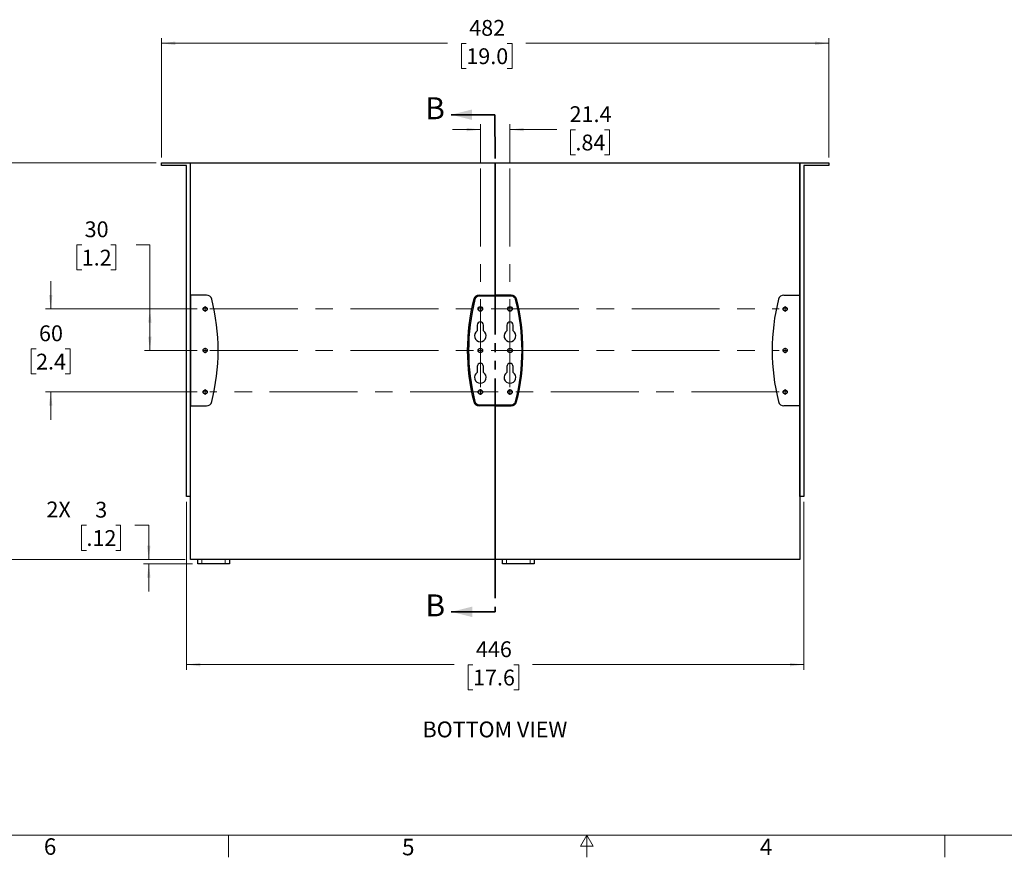
# Model space of a CAD drawing. Units: millimetres. Extents: x 26 to 2129, y 34 to 1374.
# Drawn here: x 667 to 1379, y 34 to 639 of the extents above; entities that cross this region are included whole.
import ezdxf

# ---------------------------------------------------------------- set-up
doc = ezdxf.new("R2010")
doc.units = ezdxf.units.MM
doc.header["$LTSCALE"] = 5
doc.linetypes.add('CENTERX2', pattern=[20.32, 12.7, -2.54, 2.54, -2.54])
doc.linetypes.add('PHANTOM', pattern=[12.7, 6.35, -1.27, 1.27, -1.27, 1.27, -1.27])
doc.styles.add('SLDTEXTSTYLE0', font='GOTHIC.TTF', dxfattribs={"width": 0.913})
doc.dimstyles.new('SLDDIMSTYLE0', dxfattribs={"dimtxt": 11.43, "dimasz": 10, "dimexe": 0, "dimexo": 0.0625, "dimgap": 2.8575, "dimtad": 0, "dimtih": 1, "dimtoh": 1, "dimdec": 1, "dimrnd": 1e-09, "dimzin": 12, "dimdsep": 46, "dimtxsty": 'SLDTEXTSTYLE0', "dimsah": 1, "dimcen": 0.09, "dimadec": 0, "dimazin": 3, "dimtfac": 1, "dimtmove": 0, "dimatfit": 0, "dimfxl": 1, "dimfrac": 2, "dimtolj": 1, "dimtzin": 12, "dimarcsym": 0})
doc.dimstyles.new('SLDDIMSTYLE3', dxfattribs={"dimtxt": 11.43, "dimasz": 10, "dimexe": 0, "dimexo": 0.0625, "dimgap": 2.8575, "dimtad": 0, "dimtih": 1, "dimtoh": 1, "dimdec": 0, "dimrnd": 1e-09, "dimzin": 12, "dimdsep": 46, "dimtxsty": 'SLDTEXTSTYLE0', "dimsah": 1, "dimcen": 0.09, "dimadec": 0, "dimazin": 3, "dimtfac": 1, "dimtofl": 0, "dimtmove": 0, "dimatfit": 3, "dimfxl": 1, "dimfrac": 2, "dimtolj": 1, "dimtzin": 12, "dimarcsym": 0})
doc.dimstyles.new('SLDDIMSTYLE5', dxfattribs={"dimtxt": 11.43, "dimasz": 10, "dimexe": 0, "dimexo": 0.0625, "dimgap": 2.8575, "dimtad": 0, "dimtih": 1, "dimtoh": 1, "dimdec": 0, "dimrnd": 1e-09, "dimzin": 12, "dimdsep": 46, "dimtxsty": 'SLDTEXTSTYLE0', "dimsah": 1, "dimcen": 0.09, "dimadec": 0, "dimazin": 3, "dimtfac": 1, "dimtmove": 0, "dimatfit": 0, "dimfxl": 1, "dimfrac": 2, "dimtolj": 1, "dimtzin": 12, "dimarcsym": 0})
doc.dimstyles.new('SLDDIMSTYLE6', dxfattribs={"dimtxt": 11.43, "dimasz": 10, "dimexe": 0, "dimexo": 0.0625, "dimgap": 2.8575, "dimtad": 0, "dimtih": 1, "dimtoh": 1, "dimdec": 0, "dimrnd": 1e-09, "dimzin": 12, "dimdsep": 46, "dimtxsty": 'SLDTEXTSTYLE0', "dimsah": 1, "dimcen": 0.09, "dimadec": 0, "dimazin": 3, "dimtfac": 1, "dimtmove": 0, "dimatfit": 0, "dimfxl": 1, "dimfrac": 2, "dimtolj": 1, "dimtzin": 12, "dimarcsym": 0})

# ---------------------------------------------------------------- blocks, each defined once
blk = doc.blocks.new('_D_12')
at = {"color": 7, "linetype": 'Continuous', "lineweight": 0}
for p, q in [((1000.07, 535.39), (1000.07, 563.41)), ((1021.47, 535.39), (1021.47, 563.41)), ((1000.07, 559.6), (980.07, 559.6)), ((1021.47, 559.6), (1055.28, 559.6)), ((1068.78, 559.52), (1065.3, 559.52)), ((1065.3, 559.52), (1065.3, 541.37)), ((1089.89, 559.52), (1093.38, 559.52)), ((1093.38, 559.52), (1093.38, 541.37)), ((1065.3, 541.37), (1068.78, 541.37)), ((1093.38, 541.37), (1089.89, 541.37))]:
    blk.add_line(p, q, dxfattribs=at)
at = {"color": 7, "linetype": 'Continuous', "lineweight": 18}
for points in [[(1000.07, 559.6), (990.07, 560.85), (990.07, 558.35)], [(1021.47, 559.6), (1031.47, 558.35), (1031.47, 560.85)]]:
    blk.add_solid(points, dxfattribs=at)
at = {"color": 7, "linetype": 'Continuous', "lineweight": 18, "char_height": 11.43, "attachment_point": 1, "style": 'SLDTEXTSTYLE0'}
for s, insert in [('21.4', (1064.56, 576.44)), ('.84', (1068.78, 555.97))]:
    blk.add_mtext(s, dxfattribs=dict(at, insert=insert))
blk = doc.blocks.new('_D_13')
at = {"color": 7, "linetype": 'Continuous', "lineweight": 0}
for p, q in [((712.04, 476.35), (708.56, 476.35)), ((708.56, 476.35), (708.56, 458.2)), ((733.15, 476.35), (736.64, 476.35)), ((736.64, 476.35), (736.64, 458.2)), ((751.29, 476.43), (761.29, 476.43)), ((761.29, 476.43), (761.29, 430.04)), ((708.56, 458.2), (712.04, 458.2)), ((736.64, 458.2), (733.15, 458.2)), ((795.42, 430.04), (757.48, 430.04)), ((761.29, 400.04), (761.29, 430.04)), ((795.42, 400.04), (757.48, 400.04))]:
    blk.add_line(p, q, dxfattribs=at)
at = {"color": 7, "linetype": 'Continuous', "lineweight": 18}
for points in [[(761.29, 430.04), (760.04, 420.04), (762.54, 420.04)], [(761.29, 400.04), (762.54, 410.04), (760.04, 410.04)]]:
    blk.add_solid(points, dxfattribs=at)
at = {"color": 7, "linetype": 'Continuous', "lineweight": 18, "char_height": 11.43, "attachment_point": 1, "style": 'SLDTEXTSTYLE0'}
for s, insert in [('30', (714.15, 493.27)), ('1.2', (712.04, 472.8))]:
    blk.add_mtext(s, dxfattribs=dict(at, insert=insert))
blk = doc.blocks.new('_D_14')
at = {"color": 7, "linetype": 'Continuous', "lineweight": 0}
for p, q in [((689.63, 430.04), (689.63, 450.04)), ((795.42, 430.04), (685.82, 430.04)), ((679.07, 401.23), (675.59, 401.23)), ((675.59, 401.23), (675.59, 383.09)), ((700.19, 401.23), (703.67, 401.23)), ((703.67, 401.23), (703.67, 383.09)), ((675.59, 383.09), (679.07, 383.09)), ((703.67, 383.09), (700.19, 383.09)), ((795.42, 370.04), (685.82, 370.04)), ((689.63, 370.04), (689.63, 350.04))]:
    blk.add_line(p, q, dxfattribs=at)
at = {"color": 7, "linetype": 'Continuous', "lineweight": 18}
for points in [[(689.63, 430.04), (690.88, 440.04), (688.38, 440.04)], [(689.63, 370.04), (688.38, 360.04), (690.88, 360.04)]]:
    blk.add_solid(points, dxfattribs=at)
at = {"color": 7, "linetype": 'Continuous', "lineweight": 18, "char_height": 11.43, "attachment_point": 1, "style": 'SLDTEXTSTYLE0'}
for s, insert in [('60', (681.18, 418.15)), ('2.4', (679.07, 397.69))]:
    blk.add_mtext(s, dxfattribs=dict(at, insert=insert))
blk = doc.blocks.new('_D_15')
at = {"color": 7, "linetype": 'Continuous', "lineweight": 0}
for p, q in [((769.63, 539.4), (769.63, 625.74)), ((769.63, 621.93), (976.42, 621.93)), ((989.92, 621.84), (986.44, 621.84)), ((986.44, 621.84), (986.44, 603.7)), ((1019.48, 621.84), (1022.96, 621.84)), ((1022.96, 621.84), (1022.96, 603.7)), ((1251.81, 621.93), (1032.98, 621.93)), ((1251.81, 539.4), (1251.81, 625.74)), ((986.44, 603.7), (989.92, 603.7)), ((1022.96, 603.7), (1019.48, 603.7))]:
    blk.add_line(p, q, dxfattribs=at)
at = {"color": 7, "linetype": 'Continuous', "lineweight": 18}
for points in [[(769.63, 621.93), (779.63, 620.68), (779.63, 623.18)], [(1251.81, 621.93), (1241.81, 623.18), (1241.81, 620.68)]]:
    blk.add_solid(points, dxfattribs=at)
at = {"color": 7, "linetype": 'Continuous', "lineweight": 18, "char_height": 11.43, "attachment_point": 1, "style": 'SLDTEXTSTYLE0'}
for s, insert in [('482', (992.03, 638.77)), ('19.0', (989.92, 618.3))]:
    blk.add_mtext(s, dxfattribs=dict(at, insert=insert))
blk = doc.blocks.new('_D_16')
at = {"color": 7, "linetype": 'Continuous', "lineweight": 0}
for p, q in [((787.73, 290.78), (787.73, 169.29)), ((1233.71, 290.78), (1233.71, 169.29)), ((787.73, 173.1), (981.24, 173.1)), ((994.75, 173.02), (991.26, 173.02)), ((991.26, 173.02), (991.26, 154.87)), ((1024.31, 173.02), (1027.79, 173.02)), ((1027.79, 173.02), (1027.79, 154.87)), ((1233.71, 173.1), (1037.81, 173.1)), ((991.26, 154.87), (994.75, 154.87)), ((1027.79, 154.87), (1024.31, 154.87))]:
    blk.add_line(p, q, dxfattribs=at)
at = {"color": 7, "linetype": 'Continuous', "lineweight": 18}
for points in [[(787.73, 173.1), (797.73, 171.85), (797.73, 174.35)], [(1233.71, 173.1), (1223.71, 174.35), (1223.71, 171.85)]]:
    blk.add_solid(points, dxfattribs=at)
at = {"color": 7, "linetype": 'Continuous', "lineweight": 18, "char_height": 11.43, "attachment_point": 1, "style": 'SLDTEXTSTYLE0'}
for s, insert in [('446', (996.86, 189.94)), ('17.6', (994.75, 169.47))]:
    blk.add_mtext(s, dxfattribs=dict(at, insert=insert))
blk = doc.blocks.new('_D_17')
at = {"color": 7, "linetype": 'Continuous', "lineweight": 0}
for p, q in [((765.82, 535.59), (625.82, 535.59)), ((629.63, 535.59), (629.63, 421.87)), ((614.85, 401.23), (611.37, 401.23)), ((611.37, 401.23), (611.37, 383.09)), ((644.41, 401.23), (647.89, 401.23)), ((647.89, 401.23), (647.89, 383.09)), ((611.37, 383.09), (614.85, 383.09)), ((629.63, 249), (629.63, 380.76)), ((647.89, 383.09), (644.41, 383.09)), ((786.82, 249), (625.82, 249))]:
    blk.add_line(p, q, dxfattribs=at)
at = {"color": 7, "linetype": 'Continuous', "lineweight": 18}
for points in [[(629.63, 535.59), (628.38, 525.59), (630.88, 525.59)], [(629.63, 249), (630.88, 259), (628.38, 259)]]:
    blk.add_solid(points, dxfattribs=at)
at = {"color": 7, "linetype": 'Continuous', "lineweight": 18, "char_height": 11.43, "attachment_point": 1, "style": 'SLDTEXTSTYLE0'}
for s, insert in [('287', (616.96, 418.15)), ('11.3', (614.85, 397.69))]:
    blk.add_mtext(s, dxfattribs=dict(at, insert=insert))
blk = doc.blocks.new('_D_18')
at = {"color": 7, "linetype": 'Continuous', "lineweight": 0}
for p, q in [((715.47, 273.79), (711.99, 273.79)), ((711.99, 273.79), (711.99, 255.65)), ((736.59, 273.79), (740.07, 273.79)), ((740.07, 273.79), (740.07, 255.65)), ((750.5, 273.88), (760.5, 273.88)), ((760.5, 273.88), (760.5, 249)), ((711.99, 255.65), (715.47, 255.65)), ((740.07, 255.65), (736.59, 255.65)), ((786.82, 249), (756.69, 249)), ((792.02, 246), (756.69, 246)), ((760.5, 246), (760.5, 226))]:
    blk.add_line(p, q, dxfattribs=at)
at = {"color": 7, "linetype": 'Continuous', "lineweight": 18}
for points in [[(760.5, 249), (761.75, 259), (759.25, 259)], [(760.5, 246), (759.25, 236), (761.75, 236)]]:
    blk.add_solid(points, dxfattribs=at)
at = {"color": 7, "linetype": 'Continuous', "lineweight": 18, "char_height": 11.43, "attachment_point": 1, "style": 'SLDTEXTSTYLE0'}
for s, insert in [('2X ', (686.55, 290.89)), ('3', (721.81, 290.72)), ('.12', (715.47, 270.25))]:
    blk.add_mtext(s, dxfattribs=dict(at, insert=insert))
blk = doc.blocks.new('SW_CENTERMARKSYMBOL_18')
at = {"color": 0, "linetype": 'Continuous', "lineweight": 18}
for q in [(-2, 0), (0, 2), (0, -2), (2, 0)]:
    blk.add_line((0, 0), q, dxfattribs=at)
blk = doc.blocks.new('SW_CENTERMARKSYMBOL_19')
at = {"color": 0, "linetype": 'Continuous', "lineweight": 18}
for q in [(-2, 0), (0, 2), (0, -2), (2, 0)]:
    blk.add_line((0, 0), q, dxfattribs=at)
blk = doc.blocks.new('SW_CENTERMARKSYMBOL_20')
at = {"color": 0, "linetype": 'Continuous', "lineweight": 18}
for q in [(-2, 0), (0, 2), (0, -2), (2, 0)]:
    blk.add_line((0, 0), q, dxfattribs=at)
blk = doc.blocks.new('SW_CENTERMARKSYMBOL_21')
at = {"color": 0, "linetype": 'Continuous', "lineweight": 18}
for q in [(-2, 0), (0, 2), (0, -2), (2, 0)]:
    blk.add_line((0, 0), q, dxfattribs=at)
blk = doc.blocks.new('SW_CENTERMARKSYMBOL_22')
at = {"color": 0, "linetype": 'Continuous', "lineweight": 18}
for q in [(-2, 0), (0, 2), (0, -2), (2, 0)]:
    blk.add_line((0, 0), q, dxfattribs=at)
blk = doc.blocks.new('SW_CENTERMARKSYMBOL_23')
at = {"color": 0, "linetype": 'Continuous', "lineweight": 18}
for q in [(-2, 0), (0, 2), (0, -2), (2, 0)]:
    blk.add_line((0, 0), q, dxfattribs=at)
blk = doc.blocks.new('SW_CENTERMARKSYMBOL_24')
at = {"color": 0, "linetype": 'Continuous', "lineweight": 18}
for q in [(-2, 0), (0, 2), (0, -2), (2, 0)]:
    blk.add_line((0, 0), q, dxfattribs=at)
blk = doc.blocks.new('SW_CENTERMARKSYMBOL_25')
at = {"color": 0, "linetype": 'Continuous', "lineweight": 18}
for q in [(-2, 0), (0, 2), (0, -2), (2, 0)]:
    blk.add_line((0, 0), q, dxfattribs=at)
blk = doc.blocks.new('SW_CENTERMARKSYMBOL_26')
at = {"color": 0, "linetype": 'Continuous', "lineweight": 18}
for q in [(-2, 0), (0, 2), (0, -2), (2, 0)]:
    blk.add_line((0, 0), q, dxfattribs=at)
blk = doc.blocks.new('SW_CENTERMARKSYMBOL_27')
at = {"color": 0, "linetype": 'Continuous', "lineweight": 18}
for q in [(-2, 0), (0, 2), (0, -2), (2, 0)]:
    blk.add_line((0, 0), q, dxfattribs=at)
blk = doc.blocks.new('SW_CENTERMARKSYMBOL_28')
at = {"color": 0, "linetype": 'Continuous', "lineweight": 18}
for q in [(-2, 0), (0, 2), (0, -2), (2, 0)]:
    blk.add_line((0, 0), q, dxfattribs=at)
blk = doc.blocks.new('SW_CENTERMARKSYMBOL_29')
at = {"color": 0, "linetype": 'Continuous', "lineweight": 18}
for q in [(-2, 0), (0, 2), (0, -2), (2, 0)]:
    blk.add_line((0, 0), q, dxfattribs=at)

msp = doc.modelspace()

# ---------------------------------------------------------------- linework, layer by layer
at = {"color": 7, "linetype": 'Continuous', "lineweight": 35}
for p, q in [((1010.649, 570.343), (978.899, 570.327)), ((1010.824, 211.251), (979.074, 211.236))]:
    msp.add_line(p, q, dxfattribs=at)
at = {"color": 7, "linetype": 'PHANTOM', "lineweight": 35}
msp.add_line((1010.649, 570.343), (1010.824, 211.251), dxfattribs=at)
at = {"color": 7, "linetype": 'Continuous', "lineweight": 25}
for p, q in [((769.629, 533.592), (769.629, 535.592)), ((769.629, 535.592), (790.429, 535.592)), ((787.729, 533.592), (769.629, 533.592)), ((787.729, 294.592), (787.729, 533.592)), ((790.429, 535.592), (790.429, 294.592)), ((790.629, 440.039), (790.629, 535.592)), ((790.629, 535.592), (1010.669, 535.592)), ((1010.669, 535.592), (1010.669, 440.039)), ((1010.869, 535.592), (1230.909, 535.592)), ((1010.869, 440.039), (1010.869, 535.592)), ((1230.909, 535.592), (1230.909, 440.039)), ((1231.009, 294.592), (1231.009, 535.592)), ((1231.009, 535.592), (1251.809, 535.592)), ((1251.809, 533.592), (1233.709, 533.592)), ((1233.709, 533.592), (1233.709, 294.592)), ((1251.809, 535.592), (1251.809, 533.592)), ((1010.669, 475.592), (1010.869, 475.592)), ((1010.669, 445.592), (1010.869, 445.592)), ((802.123, 440.039), (790.629, 440.039)), ((790.629, 440.039), (790.629, 360.039)), ((999.175, 440.039), (1010.669, 440.039)), ((1022.363, 439.339), (999.375, 439.339)), ((1010.669, 440.039), (1010.669, 439.339)), ((1022.363, 440.039), (1010.869, 440.039)), ((1010.869, 440.039), (1010.869, 439.339)), ((1219.415, 440.039), (1230.909, 440.039)), ((1230.909, 440.039), (1230.909, 360.039)), ((997.767, 418.392), (997.767, 414.166)), ((1002.367, 414.166), (1002.367, 418.392)), ((1019.169, 418.392), (1019.169, 414.166)), ((1023.769, 414.166), (1023.769, 418.392)), ((997.767, 388.392), (997.767, 384.166)), ((1002.367, 384.166), (1002.367, 388.392)), ((1019.169, 388.392), (1019.169, 384.166)), ((1023.769, 384.166), (1023.769, 388.392)), ((790.629, 249.002), (790.629, 360.039)), ((790.629, 360.039), (802.123, 360.039)), ((1010.669, 360.039), (999.175, 360.039)), ((999.375, 360.739), (1022.363, 360.739)), ((1010.669, 360.739), (1010.669, 360.039)), ((1010.669, 360.039), (1010.669, 249.002)), ((1010.869, 360.739), (1010.869, 360.039)), ((1010.869, 360.039), (1022.363, 360.039)), ((1010.869, 249.002), (1010.869, 360.039)), ((1230.909, 360.039), (1219.415, 360.039)), ((1230.909, 360.039), (1230.909, 249.002)), ((1010.669, 340.592), (1010.869, 340.592)), ((1010.669, 310.592), (1010.869, 310.592)), ((790.429, 294.592), (787.729, 294.592)), ((1233.709, 294.592), (1231.009, 294.592)), ((1010.669, 249.002), (790.629, 249.002)), ((795.833, 246.002), (795.833, 249.002)), ((818.747, 249.002), (818.747, 246.002)), ((1230.909, 249.002), (1010.869, 249.002)), ((1016.073, 246.002), (1016.073, 249.002)), ((1038.987, 249.002), (1038.987, 246.002)), ((798.833, 246.002), (795.833, 246.002)), ((815.747, 246.002), (798.833, 246.002)), ((818.747, 246.002), (815.747, 246.002)), ((1019.073, 246.002), (1016.073, 246.002)), ((1035.987, 246.002), (1019.073, 246.002)), ((1038.987, 246.002), (1035.987, 246.002))]:
    msp.add_line(p, q, dxfattribs=at)
at = {"color": 7, "linetype": 'CENTERX2', "lineweight": 18}
for p, q in [((1000.067, 373.488), (1000.067, 531.576)), ((1021.469, 373.488), (1021.469, 531.576)), ((804.645, 430.039), (1216.103, 430.039)), ((804.645, 400.039), (1216.103, 400.039)), ((1216.103, 370.039), (804.645, 370.039))]:
    msp.add_line(p, q, dxfattribs=at)
at = {"color": 8, "linetype": 'PHANTOM', "lineweight": 18}
for p, q in [((798.833, 249.002), (798.833, 246.002)), ((815.747, 246.002), (815.747, 249.002)), ((1019.073, 249.002), (1019.073, 246.002)), ((1035.987, 246.002), (1035.987, 249.002))]:
    msp.add_line(p, q, dxfattribs=at)
at = {"color": 7, "linetype": 'Continuous', "lineweight": 18}
for p, q in [((2112.001, 49.793), (41.901, 49.793)), ((818.188, 49.793), (818.188, 33.918)), ((1076.951, 49.793), (1072.368, 41.856)), ((1076.951, 49.793), (1076.951, 33.918)), ((1076.951, 49.793), (1081.533, 41.856)), ((1335.713, 49.793), (1335.713, 33.918)), ((1081.533, 41.856), (1072.368, 41.856))]:
    msp.add_line(p, q, dxfattribs=at)
at = {"color": 7, "linetype": 'Continuous', "lineweight": 25}
for centre, radius in [((801.229, 430.039), 1.5), ((1000.067, 430.039), 1.65), ((1000.069, 430.039), 1.5), ((1021.469, 430.039), 1.65), ((1021.469, 430.039), 1.5), ((1220.309, 430.039), 1.5), ((801.229, 400.039), 1.5), ((1000.067, 400.039), 1.65), ((1000.069, 400.039), 1.5), ((1021.469, 400.039), 1.65), ((1021.469, 400.039), 1.5), ((1220.309, 400.039), 1.5), ((801.229, 370.039), 1.5), ((1000.067, 370.039), 1.65), ((1000.069, 370.039), 1.5), ((1021.469, 370.039), 1.65), ((1021.469, 370.039), 1.5), ((1220.309, 370.039), 1.5)]:
    msp.add_circle(centre, radius, dxfattribs=at)
for centre, radius, start, end in [((802.123, 436.039), 4, 14.274872, 90), ((660.631, 400.039), 150, 345.724971, 14.274872), ((1140.667, 400.039), 150, 165.725128, 194.275029), ((1140.867, 400.039), 149.3, 165.725128, 194.275029), ((999.175, 436.039), 4, 90, 165.725128), ((999.375, 436.039), 3.3, 90, 165.725128), ((1022.363, 436.039), 4, 14.274872, 90), ((1022.363, 436.039), 3.3, 14.274872, 90), ((880.871, 400.039), 149.3, 345.724971, 14.274872), ((880.871, 400.039), 150, 345.724971, 14.274872), ((1360.907, 400.039), 150, 165.725128, 194.275029), ((1219.415, 436.039), 4, 90, 165.725128), ((1000.067, 418.392), 2.3, 0, 180), ((1021.469, 418.392), 2.3, 0, 180), ((1000.067, 410.592), 4.25, 122.763762, 57.236238), ((1021.469, 410.592), 4.25, 122.763762, 57.236238), ((1000.067, 388.392), 2.3, 0, 180), ((1021.469, 388.392), 2.3, 0, 180), ((1000.067, 380.592), 4.25, 122.763762, 57.236238), ((1021.469, 380.592), 4.25, 122.763762, 57.236238), ((802.123, 364.039), 4, 270, 345.724971), ((999.175, 364.039), 4, 194.275029, 270), ((999.375, 364.039), 3.3, 194.275029, 270), ((1022.363, 364.039), 3.3, 270, 345.724971), ((1022.363, 364.039), 4, 270, 345.724971), ((1219.415, 364.039), 4, 194.275029, 270)]:
    msp.add_arc(centre, radius, start, end, dxfattribs=at)
at = {"color": 7, "linetype": 'Continuous', "lineweight": 35}
for points in [[(978.899, 570.327), (994.141, 566.525), (994.137, 574.145)], [(979.074, 211.236), (994.316, 207.433), (994.312, 215.053)]]:
    msp.add_solid(points, dxfattribs=at)

# ---------------------------------------------------------------- block references
at = {"color": 7, "linetype": 'Continuous', "lineweight": 0}
for name, p in [('SW_CENTERMARKSYMBOL_18', (801.229, 430.039)), ('SW_CENTERMARKSYMBOL_22', (1000.067, 430.039)), ('SW_CENTERMARKSYMBOL_24', (1021.469, 430.039)), ('SW_CENTERMARKSYMBOL_28', (1220.309, 430.039)), ('SW_CENTERMARKSYMBOL_19', (801.229, 400.039)), ('SW_CENTERMARKSYMBOL_23', (1000.067, 400.039)), ('SW_CENTERMARKSYMBOL_25', (1021.469, 400.039)), ('SW_CENTERMARKSYMBOL_27', (1220.309, 400.039)), ('SW_CENTERMARKSYMBOL_20', (801.229, 370.039)), ('SW_CENTERMARKSYMBOL_21', (1000.067, 370.039)), ('SW_CENTERMARKSYMBOL_29', (1021.469, 370.039)), ('SW_CENTERMARKSYMBOL_26', (1220.309, 370.039))]:
    msp.add_blockref(name, p, dxfattribs=at)

# ---------------------------------------------------------------- texts
at = {"color": 7, "linetype": 'Continuous', "char_height": 15.875, "attachment_point": 1, "style": 'SLDTEXTSTYLE0'}
for insert in [(960.223, 582.921), (960.398, 223.829)]:
    msp.add_mtext('B', dxfattribs=dict(at, insert=insert))
at = {"color": 7, "linetype": 'Continuous', "lineweight": 0, "attachment_point": 1, "style": 'SLDTEXTSTYLE0'}
for s, insert, char_height in [('BOTTOM VIEW', (958.284, 132.015), 11.43), ('6', (684.704, 47.628), 11.906), ('5', (943.498, 47.275), 11.906), ('4', (1202.049, 47.406), 11.906)]:
    msp.add_mtext(s, dxfattribs=dict(at, insert=insert, char_height=char_height))

# ---------------------------------------------------------------- dimensions: what is measured, and where the dimension line sits
at = {"color": 7, "linetype": 'Continuous', "lineweight": 18}
for base, p1, p2, dimstyle, picture, middle in [((1251.809, 621.931), (769.629, 535.592), (1251.809, 535.592), 'SLDDIMSTYLE3', '_D_15', (1004.702, 621.931)), ((1021.469, 559.603), (1000.067, 531.576), (1021.469, 531.576), 'SLDDIMSTYLE0', '_D_12', (1079.336, 559.603)), ((1233.709, 173.104), (787.729, 294.592), (1233.709, 294.592), 'SLDDIMSTYLE3', '_D_16', (1009.526, 173.104))]:
    dim = msp.add_linear_dim(base=base, p1=p1, p2=p2, dimstyle=dimstyle, dxfattribs=at)
    dim.commit()
    dim.dimension.update_dxf_attribs({"geometry": picture, "text_midpoint": middle, "dimtype": 160})
for base, p1, p2, dimstyle, picture, middle in [((629.629, 249.002), (769.629, 535.592), (790.629, 249.002), 'SLDDIMSTYLE3', '_D_17', (629.629, 401.318)), ((761.288, 430.039), (799.229, 400.039), (799.229, 430.039), 'SLDDIMSTYLE3', '_D_13', (761.288, 476.433)), ((689.629, 370.039), (799.229, 430.039), (799.229, 370.039), 'SLDDIMSTYLE5', '_D_14', (689.629, 401.318))]:
    dim = msp.add_linear_dim(base=base, p1=p1, p2=p2, angle=90, dimstyle=dimstyle, dxfattribs=at)
    dim.commit()
    dim.dimension.update_dxf_attribs({"geometry": picture, "text_midpoint": middle, "dimtype": 160})
dim = msp.add_linear_dim(base=(760.498, 249.002), p1=(795.833, 246.002), p2=(790.629, 249.002), angle=90, text='2X <>', dimstyle='SLDDIMSTYLE6', dxfattribs=at)
dim.commit()
dim.dimension.update_dxf_attribs({"geometry": '_D_18', "text_midpoint": (760.498, 273.881), "dimtype": 160})

doc.saveas('drawing.dxf')
